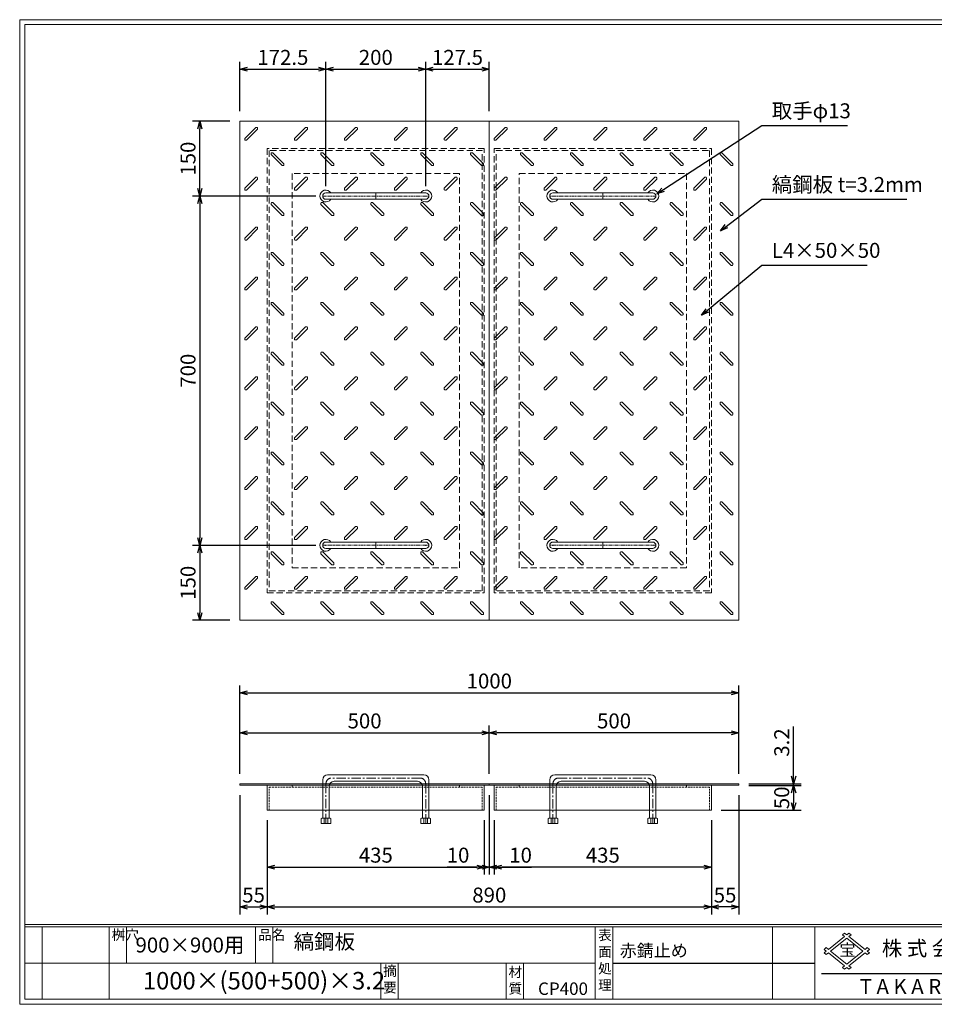
# Model space of a CAD drawing. Units: millimetres. Extents: x 40 to 2830, y -262 to 1712.
# Drawn here: x 40 to 1873, y -262 to 1712 of the extents above; entities that cross this region are included whole.
import ezdxf

# ---------------------------------------------------------------- set-up
doc = ezdxf.new("R2010")
doc.units = ezdxf.units.MM
for name, pattern in [('CENTER', [10, 6.25, -1.25, 1.25, -1.25]), ('DASHED', [3.75, 2.5, -1.25]), ('HIDDEN', [1.875, 1.25, -0.625]), ('PHANTOM', [12.5, 6.25, -1.25, 1.25, -1.25, 1.25, -1.25])]:
    doc.linetypes.add(name, pattern=pattern)
for name, color, linetype, lineweight in [('エンボス', 4, 'Continuous', 5), ('取手付', 190, 'Continuous', 13), ('受け枠', 3, 'Continuous', 9), ('寸法線', 2, 'Continuous', 9), ('本体', 7, 'Continuous', 13), ('枠寸法', 31, 'Continuous', 9)]:
    doc.layers.add(name, color=color, linetype=linetype, lineweight=lineweight)
doc.layers.add('外枠', color=7, linetype='Continuous')
doc.dimstyles.new('ISO-25', dxfattribs={"dimscale": 10, "dimtxt": 3, "dimasz": 1.5, "dimexe": 1.5, "dimexo": 2, "dimgap": 0.5, "dimtad": 1, "dimdsep": 46, "dimtxsty": 'Standard', "dimblk": 'OPEN30', "dimcen": 2.5, "dimadec": 0, "dimazin": 0, "dimtfac": 1, "dimtmove": 0, "dimatfit": 0, "dimldrblk": 'OPEN30', "dimfxl": 0, "dimarcsym": 0})

# ---------------------------------------------------------------- blocks, each defined once
blk = doc.blocks.new('_Open30')
at = {"color": 0, "linetype": 'ByBlock', "lineweight": -2}
for p, q in [((-1, 0.27), (0, 0)), ((0, 0), (-1, -0.27)), ((0, 0), (-1, 0))]:
    blk.add_line(p, q, dxfattribs=at)
blk = doc.blocks.new('*D16')
at = {"layer": 'Defpoints', "color": 0, "ltscale": 3}
for p in [(481.4, 177.3), (536.4, 127.3), (536.4, -66.5)]:
    blk.add_point(p, dxfattribs=at)
at = {"layer": '枠寸法', "color": 0, "lineweight": -2, "ltscale": 3}
for p, q in [((481.4, 157.3), (481.4, -81.5)), ((536.4, 107.3), (536.4, -81.5)), ((496.4, -66.5), (521.4, -66.5))]:
    blk.add_line(p, q, dxfattribs=at)
at = {"layer": '枠寸法', "color": 0, "lineweight": -2, "ltscale": 3, "xscale": 15, "yscale": 15, "zscale": 15, "rotation": 180}
blk.add_blockref('_Open30', (481.4, -66.5), dxfattribs=at)
at = {"layer": '枠寸法', "color": 0, "lineweight": -2, "ltscale": 3, "xscale": 15, "yscale": 15, "zscale": 15}
blk.add_blockref('_Open30', (536.4, -66.5), dxfattribs=at)
at = {"layer": '枠寸法', "color": 0, "ltscale": 3, "insert": (508.9, -46.5), "char_height": 30, "attachment_point": 5}
blk.add_mtext('55', dxfattribs=at)
blk = doc.blocks.new('*D17')
at = {"layer": 'Defpoints', "color": 0, "ltscale": 3}
for p in [(536.4, 127.3), (971.4, 127.3), (971.4, 13.5)]:
    blk.add_point(p, dxfattribs=at)
at = {"layer": '枠寸法', "color": 0, "lineweight": -2, "ltscale": 3}
for p, q in [((536.4, 107.3), (536.4, -1.5)), ((971.4, 107.3), (971.4, -1.5)), ((551.4, 13.5), (956.4, 13.5))]:
    blk.add_line(p, q, dxfattribs=at)
at = {"layer": '枠寸法', "color": 0, "lineweight": -2, "ltscale": 3, "xscale": 15, "yscale": 15, "zscale": 15, "rotation": 180}
blk.add_blockref('_Open30', (536.4, 13.5), dxfattribs=at)
at = {"layer": '枠寸法', "color": 0, "lineweight": -2, "ltscale": 3, "xscale": 15, "yscale": 15, "zscale": 15}
blk.add_blockref('_Open30', (971.4, 13.5), dxfattribs=at)
at = {"layer": '枠寸法', "color": 0, "ltscale": 3, "insert": (753.9, 33.5), "char_height": 30, "attachment_point": 5}
blk.add_mtext('435', dxfattribs=at)
blk = doc.blocks.new('*D18')
at = {"layer": 'Defpoints', "color": 0, "ltscale": 3}
for p in [(981.4, 177.3), (971.4, 127.3), (981.4, 13.5)]:
    blk.add_point(p, dxfattribs=at)
at = {"layer": '枠寸法', "color": 0, "lineweight": -2, "ltscale": 3}
for p, q in [((981.4, 157.3), (981.4, -1.5)), ((971.4, 107.3), (971.4, -1.5)), ((956.4, 13.5), (896.8, 13.5)), ((981.4, 13.5), (971.4, 13.5)), ((996.4, 13.5), (1011.4, 13.5))]:
    blk.add_line(p, q, dxfattribs=at)
at = {"layer": '枠寸法', "color": 0, "lineweight": -2, "ltscale": 3, "xscale": 15, "yscale": 15, "zscale": 15}
blk.add_blockref('_Open30', (971.4, 13.5), dxfattribs=at)
at = {"layer": '枠寸法', "color": 0, "lineweight": -2, "ltscale": 3, "xscale": 15, "yscale": 15, "zscale": 15, "rotation": 180}
blk.add_blockref('_Open30', (981.4, 13.5), dxfattribs=at)
at = {"layer": '枠寸法', "color": 0, "ltscale": 3, "insert": (918.7, 33.5), "char_height": 30, "attachment_point": 5}
blk.add_mtext('10', dxfattribs=at)
blk = doc.blocks.new('*D23')
at = {"layer": 'Defpoints', "color": 0, "ltscale": 3}
for p in [(981.4, 282.5), (481.4, 180.5), (981.4, 180.5)]:
    blk.add_point(p, dxfattribs=at)
at = {"layer": '寸法線', "color": 0, "lineweight": -2, "ltscale": 3}
for p, q in [((481.4, 200.5), (481.4, 297.5)), ((981.4, 200.5), (981.4, 297.5)), ((496.4, 282.5), (966.4, 282.5))]:
    blk.add_line(p, q, dxfattribs=at)
at = {"layer": '寸法線', "color": 0, "lineweight": -2, "ltscale": 3, "xscale": 15, "yscale": 15, "zscale": 15, "rotation": 180}
blk.add_blockref('_Open30', (481.4, 282.5), dxfattribs=at)
at = {"layer": '寸法線', "color": 0, "lineweight": -2, "ltscale": 3, "xscale": 15, "yscale": 15, "zscale": 15}
blk.add_blockref('_Open30', (981.4, 282.5), dxfattribs=at)
at = {"layer": '寸法線', "color": 0, "ltscale": 3, "insert": (731.4, 302.5), "char_height": 30, "attachment_point": 5}
blk.add_mtext('500', dxfattribs=at)
blk = doc.blocks.new('*D27')
at = {"layer": 'Defpoints', "color": 0, "ltscale": 3}
for p in [(981.4, 282.5), (981.4, 180.5), (1481.4, 180.5)]:
    blk.add_point(p, dxfattribs=at)
at = {"layer": '寸法線', "color": 0, "lineweight": -2, "ltscale": 3}
for p, q in [((981.4, 200.5), (981.4, 297.5)), ((1481.4, 200.5), (1481.4, 297.5)), ((1466.4, 282.5), (996.4, 282.5))]:
    blk.add_line(p, q, dxfattribs=at)
at = {"layer": '寸法線', "color": 0, "lineweight": -2, "ltscale": 3, "xscale": 15, "yscale": 15, "zscale": 15, "rotation": 180}
blk.add_blockref('_Open30', (981.4, 282.5), dxfattribs=at)
at = {"layer": '寸法線', "color": 0, "lineweight": -2, "ltscale": 3, "xscale": 15, "yscale": 15, "zscale": 15}
blk.add_blockref('_Open30', (1481.4, 282.5), dxfattribs=at)
at = {"layer": '寸法線', "color": 0, "ltscale": 3, "insert": (1231.4, 302.5), "char_height": 30, "attachment_point": 5}
blk.add_mtext('500', dxfattribs=at)
blk = doc.blocks.new('*D25')
at = {"layer": 'Defpoints', "color": 0, "ltscale": 3}
for p in [(991.4, 127.3), (1426.4, 127.3), (991.4, 13.5)]:
    blk.add_point(p, dxfattribs=at)
at = {"layer": '枠寸法', "color": 0, "lineweight": -2, "ltscale": 3}
for p, q in [((991.4, 107.3), (991.4, -1.5)), ((1426.4, 107.3), (1426.4, -1.5)), ((1411.4, 13.5), (1006.4, 13.5))]:
    blk.add_line(p, q, dxfattribs=at)
at = {"layer": '枠寸法', "color": 0, "lineweight": -2, "ltscale": 3, "xscale": 15, "yscale": 15, "zscale": 15, "rotation": 180}
blk.add_blockref('_Open30', (991.4, 13.5), dxfattribs=at)
at = {"layer": '枠寸法', "color": 0, "lineweight": -2, "ltscale": 3, "xscale": 15, "yscale": 15, "zscale": 15}
blk.add_blockref('_Open30', (1426.4, 13.5), dxfattribs=at)
at = {"layer": '枠寸法', "color": 0, "ltscale": 3, "insert": (1208.9, 33.5), "char_height": 30, "attachment_point": 5}
blk.add_mtext('435', dxfattribs=at)
blk = doc.blocks.new('*D24')
at = {"layer": 'Defpoints', "color": 0, "ltscale": 3}
for p in [(1481.4, 177.3), (1426.4, 127.3), (1426.4, -66.5)]:
    blk.add_point(p, dxfattribs=at)
at = {"layer": '枠寸法', "color": 0, "lineweight": -2, "ltscale": 3}
for p, q in [((1481.4, 157.3), (1481.4, -81.5)), ((1426.4, 107.3), (1426.4, -81.5)), ((1466.4, -66.5), (1441.4, -66.5))]:
    blk.add_line(p, q, dxfattribs=at)
at = {"layer": '枠寸法', "color": 0, "lineweight": -2, "ltscale": 3, "xscale": 15, "yscale": 15, "zscale": 15, "rotation": 180}
blk.add_blockref('_Open30', (1426.4, -66.5), dxfattribs=at)
at = {"layer": '枠寸法', "color": 0, "lineweight": -2, "ltscale": 3, "xscale": 15, "yscale": 15, "zscale": 15}
blk.add_blockref('_Open30', (1481.4, -66.5), dxfattribs=at)
at = {"layer": '枠寸法', "color": 0, "ltscale": 3, "insert": (1453.9, -46.5), "char_height": 30, "attachment_point": 5}
blk.add_mtext('55', dxfattribs=at)
blk = doc.blocks.new('*D26')
at = {"layer": 'Defpoints', "color": 0, "ltscale": 3}
for p in [(981.4, 177.3), (991.4, 127.3), (981.4, 13.5)]:
    blk.add_point(p, dxfattribs=at)
at = {"layer": '枠寸法', "color": 0, "lineweight": -2, "ltscale": 3}
for p, q in [((981.4, 157.3), (981.4, -1.5)), ((991.4, 107.3), (991.4, -1.5)), ((966.4, 13.5), (951.4, 13.5)), ((981.4, 13.5), (991.4, 13.5)), ((1006.4, 13.5), (1066, 13.5))]:
    blk.add_line(p, q, dxfattribs=at)
at = {"layer": '枠寸法', "color": 0, "lineweight": -2, "ltscale": 3, "xscale": 15, "yscale": 15, "zscale": 15}
blk.add_blockref('_Open30', (981.4, 13.5), dxfattribs=at)
at = {"layer": '枠寸法', "color": 0, "lineweight": -2, "ltscale": 3, "xscale": 15, "yscale": 15, "zscale": 15, "rotation": 180}
blk.add_blockref('_Open30', (991.4, 13.5), dxfattribs=at)
at = {"layer": '枠寸法', "color": 0, "ltscale": 3, "insert": (1044.1, 33.5), "char_height": 30, "attachment_point": 5}
blk.add_mtext('10', dxfattribs=at)
blk = doc.blocks.new('縞板柄')
at = {"layer": 'エンボス'}
for p, q in [((31.816191, -12.388376), (9.680382, -34.524185)), ((35.477612, -16.049797), (13.341803, -38.185607)), ((31.816191, -12.388376), (34.644618, -12.388376)), ((35.477612, -13.22137), (34.644618, -12.388376)), ((35.477612, -13.22137), (35.477612, -16.049797)), ((9.680382, -37.352612), (9.680382, -34.524185)), ((10.513376, -38.185607), (9.680382, -37.352612)), ((13.341803, -38.185607), (10.513376, -38.185607)), ((63.281857, -63.180603), (62.448863, -64.013597)), ((62.448863, -66.842024), (62.448863, -64.013597)), ((62.448863, -66.842024), (84.584672, -88.977833)), ((63.281857, -63.180603), (66.110284, -63.180603)), ((66.110284, -63.180603), (88.246093, -85.316412)), ((87.413099, -88.977833), (84.584672, -88.977833)), ((88.246093, -88.144839), (87.413099, -88.977833)), ((88.246093, -85.316412), (88.246093, -88.144839))]:
    blk.add_line(p, q, dxfattribs=at)
blk = doc.blocks.new('*D28')
at = {"layer": 'Defpoints', "color": 0, "ltscale": 3}
for p in [(1481.4, 362.5), (481.4, 180.5), (1481.4, 180.5)]:
    blk.add_point(p, dxfattribs=at)
at = {"layer": '枠寸法', "color": 0, "lineweight": -2, "ltscale": 3}
for p, q in [((481.4, 200.5), (481.4, 377.5)), ((1481.4, 200.5), (1481.4, 377.5)), ((496.4, 362.5), (1466.4, 362.5))]:
    blk.add_line(p, q, dxfattribs=at)
at = {"layer": '枠寸法', "color": 0, "lineweight": -2, "ltscale": 3, "xscale": 15, "yscale": 15, "zscale": 15, "rotation": 180}
blk.add_blockref('_Open30', (481.4, 362.5), dxfattribs=at)
at = {"layer": '枠寸法', "color": 0, "lineweight": -2, "ltscale": 3, "xscale": 15, "yscale": 15, "zscale": 15}
blk.add_blockref('_Open30', (1481.4, 362.5), dxfattribs=at)
at = {"layer": '枠寸法', "color": 0, "ltscale": 3, "insert": (981.4, 382.5), "char_height": 30, "attachment_point": 5}
blk.add_mtext('1000', dxfattribs=at)
blk = doc.blocks.new('*D29')
at = {"layer": 'Defpoints', "color": 0, "ltscale": 3}
for p in [(536.4, 127.3), (1426.4, 127.3), (1426.4, -66.5)]:
    blk.add_point(p, dxfattribs=at)
at = {"layer": '枠寸法', "color": 0, "lineweight": -2, "ltscale": 3}
for p, q in [((536.4, 107.3), (536.4, -81.5)), ((1426.4, 107.3), (1426.4, -81.5)), ((551.4, -66.5), (1411.4, -66.5))]:
    blk.add_line(p, q, dxfattribs=at)
at = {"layer": '枠寸法', "color": 0, "lineweight": -2, "ltscale": 3, "xscale": 15, "yscale": 15, "zscale": 15, "rotation": 180}
blk.add_blockref('_Open30', (536.4, -66.5), dxfattribs=at)
at = {"layer": '枠寸法', "color": 0, "lineweight": -2, "ltscale": 3, "xscale": 15, "yscale": 15, "zscale": 15}
blk.add_blockref('_Open30', (1426.4, -66.5), dxfattribs=at)
at = {"layer": '枠寸法', "color": 0, "ltscale": 3, "insert": (981.4, -46.5), "char_height": 30, "attachment_point": 5}
blk.add_mtext('890', dxfattribs=at)
blk = doc.blocks.new('*D30')
at = {"layer": 'Defpoints', "color": 0, "ltscale": 3}
for p in [(401.4, 1508.3), (481.4, 1508.3), (653.9, 1358.3)]:
    blk.add_point(p, dxfattribs=at)
at = {"layer": '寸法線', "color": 0, "lineweight": -2, "ltscale": 3}
for p, q in [((461.4, 1508.3), (386.4, 1508.3)), ((401.4, 1373.3), (401.4, 1493.3)), ((633.9, 1358.3), (386.4, 1358.3))]:
    blk.add_line(p, q, dxfattribs=at)
at = {"layer": '寸法線', "color": 0, "lineweight": -2, "ltscale": 3, "xscale": 15, "yscale": 15, "zscale": 15}
for p, rotation in [((401.4, 1508.3), 90), ((401.4, 1358.3), 270)]:
    blk.add_blockref('_Open30', p, dxfattribs=dict(at, rotation=rotation))
at = {"layer": '寸法線', "color": 0, "ltscale": 3, "insert": (381.4, 1433.3), "char_height": 30, "attachment_point": 5, "rotation": 90}
blk.add_mtext('150', dxfattribs=at)
blk = doc.blocks.new('*D31')
at = {"layer": 'Defpoints', "color": 0, "ltscale": 3}
for p in [(653.9, 1358.3), (401.4, 658.3), (653.9, 658.3)]:
    blk.add_point(p, dxfattribs=at)
at = {"layer": '寸法線', "color": 0, "lineweight": -2, "ltscale": 3}
for p, q in [((633.9, 1358.3), (386.4, 1358.3)), ((401.4, 1343.3), (401.4, 673.3)), ((633.9, 658.3), (386.4, 658.3))]:
    blk.add_line(p, q, dxfattribs=at)
at = {"layer": '寸法線', "color": 0, "lineweight": -2, "ltscale": 3, "xscale": 15, "yscale": 15, "zscale": 15}
for p, rotation in [((401.4, 1358.3), 90), ((401.4, 658.3), 270)]:
    blk.add_blockref('_Open30', p, dxfattribs=dict(at, rotation=rotation))
at = {"layer": '寸法線', "color": 0, "ltscale": 3, "insert": (381.4, 1008.3), "char_height": 30, "attachment_point": 5, "rotation": 90}
blk.add_mtext('700', dxfattribs=at)
blk = doc.blocks.new('*D32')
at = {"layer": 'Defpoints', "color": 0, "ltscale": 3}
for p in [(653.9, 658.3), (401.4, 508.3), (481.4, 508.3)]:
    blk.add_point(p, dxfattribs=at)
at = {"layer": '寸法線', "color": 0, "lineweight": -2, "ltscale": 3}
for p, q in [((633.9, 658.3), (386.4, 658.3)), ((401.4, 643.3), (401.4, 523.3)), ((461.4, 508.3), (386.4, 508.3))]:
    blk.add_line(p, q, dxfattribs=at)
at = {"layer": '寸法線', "color": 0, "lineweight": -2, "ltscale": 3, "xscale": 15, "yscale": 15, "zscale": 15}
for p, rotation in [((401.4, 658.3), 90), ((401.4, 508.3), 270)]:
    blk.add_blockref('_Open30', p, dxfattribs=dict(at, rotation=rotation))
at = {"layer": '寸法線', "color": 0, "ltscale": 3, "insert": (381.4, 583.3), "char_height": 30, "attachment_point": 5, "rotation": 90}
blk.add_mtext('150', dxfattribs=at)
blk = doc.blocks.new('*D33')
at = {"layer": 'Defpoints', "color": 0, "ltscale": 3}
for p in [(1481.4, 180.5), (1591.4, 180.5), (1481.4, 177.3)]:
    blk.add_point(p, dxfattribs=at)
at = {"layer": '寸法線', "color": 0, "lineweight": -2, "ltscale": 3}
for p, q in [((1591.4, 195.5), (1591.4, 295.4)), ((1501.4, 180.5), (1606.4, 180.5)), ((1591.4, 177.3), (1591.4, 180.5)), ((1501.4, 177.3), (1606.4, 177.3)), ((1591.4, 162.3), (1591.4, 147.3))]:
    blk.add_line(p, q, dxfattribs=at)
at = {"layer": '寸法線', "color": 0, "lineweight": -2, "ltscale": 3, "xscale": 15, "yscale": 15, "zscale": 15}
for p, rotation in [((1591.4, 180.5), 270), ((1591.4, 177.3), 90)]:
    blk.add_blockref('_Open30', p, dxfattribs=dict(at, rotation=rotation))
at = {"layer": '寸法線', "color": 0, "ltscale": 3, "insert": (1571.4, 263.1), "char_height": 30, "attachment_point": 5, "rotation": 90}
blk.add_mtext('3.2', dxfattribs=at)
blk = doc.blocks.new('*D34')
at = {"layer": 'Defpoints', "color": 0, "ltscale": 3}
for p in [(1481.4, 177.3), (1426.4, 127.3), (1591.4, 127.3)]:
    blk.add_point(p, dxfattribs=at)
at = {"layer": '枠寸法', "color": 0, "lineweight": -2, "ltscale": 3}
for p, q in [((1501.4, 177.3), (1606.4, 177.3)), ((1591.4, 162.3), (1591.4, 142.3)), ((1446.4, 127.3), (1606.4, 127.3))]:
    blk.add_line(p, q, dxfattribs=at)
at = {"layer": '枠寸法', "color": 0, "lineweight": -2, "ltscale": 3, "xscale": 15, "yscale": 15, "zscale": 15}
for p, rotation in [((1591.4, 177.3), 90), ((1591.4, 127.3), 270)]:
    blk.add_blockref('_Open30', p, dxfattribs=dict(at, rotation=rotation))
at = {"layer": '枠寸法', "color": 0, "ltscale": 3, "insert": (1571.4, 152.3), "char_height": 30, "attachment_point": 5, "rotation": 90}
blk.add_mtext('50', dxfattribs=at)
blk = doc.blocks.new('*D39')
at = {"layer": 'Defpoints', "color": 0, "ltscale": 3}
for p in [(653.9, 1612.3), (481.4, 1508.3), (653.9, 1358.3)]:
    blk.add_point(p, dxfattribs=at)
at = {"layer": '寸法線', "color": 0, "lineweight": -2, "ltscale": 3}
for p, q in [((481.4, 1528.3), (481.4, 1627.3)), ((653.9, 1378.3), (653.9, 1627.3)), ((496.4, 1612.3), (638.9, 1612.3))]:
    blk.add_line(p, q, dxfattribs=at)
at = {"layer": '寸法線', "color": 0, "lineweight": -2, "ltscale": 3, "xscale": 15, "yscale": 15, "zscale": 15, "rotation": 180}
blk.add_blockref('_Open30', (481.4, 1612.3), dxfattribs=at)
at = {"layer": '寸法線', "color": 0, "lineweight": -2, "ltscale": 3, "xscale": 15, "yscale": 15, "zscale": 15}
blk.add_blockref('_Open30', (653.9, 1612.3), dxfattribs=at)
at = {"layer": '寸法線', "color": 0, "ltscale": 3, "insert": (567.6, 1632.3), "char_height": 30, "attachment_point": 5}
blk.add_mtext('172.5', dxfattribs=at)
blk = doc.blocks.new('*D40')
at = {"layer": 'Defpoints', "color": 0, "ltscale": 3}
for p in [(853.9, 1612.3), (653.9, 1358.3), (853.9, 1358.3)]:
    blk.add_point(p, dxfattribs=at)
at = {"layer": '寸法線', "color": 0, "lineweight": -2, "ltscale": 3}
for p, q in [((653.9, 1378.3), (653.9, 1627.3)), ((853.9, 1378.3), (853.9, 1627.3)), ((668.9, 1612.3), (838.9, 1612.3))]:
    blk.add_line(p, q, dxfattribs=at)
at = {"layer": '寸法線', "color": 0, "lineweight": -2, "ltscale": 3, "xscale": 15, "yscale": 15, "zscale": 15, "rotation": 180}
blk.add_blockref('_Open30', (653.9, 1612.3), dxfattribs=at)
at = {"layer": '寸法線', "color": 0, "lineweight": -2, "ltscale": 3, "xscale": 15, "yscale": 15, "zscale": 15}
blk.add_blockref('_Open30', (853.9, 1612.3), dxfattribs=at)
at = {"layer": '寸法線', "color": 0, "ltscale": 3, "insert": (753.9, 1632.3), "char_height": 30, "attachment_point": 5}
blk.add_mtext('200', dxfattribs=at)
blk = doc.blocks.new('*D41')
at = {"layer": 'Defpoints', "color": 0, "ltscale": 3}
for p in [(981.4, 1612.3), (981.4, 1508.3), (853.9, 1358.3)]:
    blk.add_point(p, dxfattribs=at)
at = {"layer": '寸法線', "color": 0, "lineweight": -2, "ltscale": 3}
for p, q in [((853.9, 1378.3), (853.9, 1627.3)), ((981.4, 1528.3), (981.4, 1627.3)), ((868.9, 1612.3), (966.4, 1612.3))]:
    blk.add_line(p, q, dxfattribs=at)
at = {"layer": '寸法線', "color": 0, "lineweight": -2, "ltscale": 3, "xscale": 15, "yscale": 15, "zscale": 15, "rotation": 180}
blk.add_blockref('_Open30', (853.9, 1612.3), dxfattribs=at)
at = {"layer": '寸法線', "color": 0, "lineweight": -2, "ltscale": 3, "xscale": 15, "yscale": 15, "zscale": 15}
blk.add_blockref('_Open30', (981.4, 1612.3), dxfattribs=at)
at = {"layer": '寸法線', "color": 0, "ltscale": 3, "insert": (917.6, 1632.3), "char_height": 30, "attachment_point": 5}
blk.add_mtext('127.5', dxfattribs=at)

msp = doc.modelspace()

# ---------------------------------------------------------------- linework, layer by layer
at = {"layer": '取手付'}
for p, q in [((653.892, 1364.84), (853.85, 1364.84)), ((1308.891, 1364.84), (1108.934, 1364.84)), ((653.891, 1359.062), (653.891, 1357.618)), ((653.892, 1351.84), (853.85, 1351.84)), ((853.891, 1359.062), (853.891, 1357.618)), ((1108.892, 1359.062), (1108.892, 1357.618)), ((1308.891, 1351.84), (1108.934, 1351.84)), ((1308.892, 1359.062), (1308.892, 1357.618)), ((653.891, 657.618), (653.891, 659.062)), ((653.892, 664.84), (853.85, 664.84)), ((653.892, 651.84), (853.85, 651.84)), ((853.891, 657.618), (853.891, 659.062)), ((1108.892, 657.618), (1108.892, 659.062)), ((1308.891, 664.84), (1108.934, 664.84)), ((1308.891, 651.84), (1108.934, 651.84)), ((1308.892, 657.618), (1308.892, 659.062))]:
    msp.add_line(p, q, dxfattribs=at)
at = {"layer": '取手付', "color": 1}
for p, q in [((753.891, 1364.84), (753.891, 1351.84)), ((1208.892, 1364.84), (1208.892, 1351.84)), ((753.891, 651.84), (753.891, 664.84)), ((1208.892, 651.84), (1208.892, 664.84))]:
    msp.add_line(p, q, dxfattribs=at)
at = {"layer": '取手付', "color": 1, "linetype": 'PHANTOM'}
for p, q in [((648.194, 1358.34), (860.132, 1358.34)), ((1314.59, 1358.34), (1102.652, 1358.34)), ((648.194, 658.34), (860.132, 658.34)), ((1314.59, 658.34), (1102.652, 658.34))]:
    msp.add_line(p, q, dxfattribs=at)
at = {"layer": '取手付', "ltscale": 3}
for p, q in [((850.392, 198.334), (657.392, 198.334)), ((1112.392, 198.334), (1305.392, 198.334)), ((647.392, 188.334), (647.392, 111.832)), ((837.392, 185.334), (670.392, 185.334)), ((860.392, 188.334), (860.392, 111.832)), ((1102.392, 188.334), (1102.392, 111.832)), ((1125.392, 185.334), (1292.392, 185.334)), ((1315.392, 188.334), (1315.392, 111.832)), ((660.392, 175.334), (660.392, 111.832)), ((847.392, 175.334), (847.392, 111.832)), ((1115.392, 175.334), (1115.392, 111.832)), ((1302.392, 175.334), (1302.392, 111.832)), ((645.492, 111.832), (644.292, 110.632)), ((644.292, 110.632), (644.292, 101.035)), ((663.492, 101.035), (644.292, 101.035)), ((662.292, 111.832), (645.492, 111.832)), ((653.892, 111.032), (650.292, 111.832)), ((650.292, 111.832), (650.292, 101.035)), ((653.892, 111.032), (657.492, 111.832)), ((657.492, 101.035), (657.492, 111.832)), ((662.292, 111.832), (663.492, 110.632)), ((663.492, 101.035), (663.492, 110.632)), ((845.492, 111.832), (844.292, 110.632)), ((844.292, 101.035), (844.292, 110.632)), ((844.292, 101.035), (863.492, 101.035)), ((845.492, 111.832), (862.292, 111.832)), ((850.292, 101.035), (850.292, 111.832)), ((853.892, 111.032), (850.292, 111.832)), ((853.892, 111.032), (857.492, 111.832)), ((857.492, 111.832), (857.492, 101.035)), ((862.292, 111.832), (863.492, 110.632)), ((863.492, 110.632), (863.492, 101.035)), ((1100.492, 111.832), (1099.292, 110.632)), ((1099.292, 110.632), (1099.292, 101.035)), ((1118.492, 101.035), (1099.292, 101.035)), ((1117.292, 111.832), (1100.492, 111.832)), ((1105.292, 111.832), (1105.292, 101.035)), ((1108.892, 111.032), (1105.292, 111.832)), ((1108.892, 111.032), (1112.492, 111.832)), ((1112.492, 101.035), (1112.492, 111.832)), ((1117.292, 111.832), (1118.492, 110.632)), ((1118.492, 101.035), (1118.492, 110.632)), ((1300.492, 111.832), (1299.292, 110.632)), ((1299.292, 101.035), (1299.292, 110.632)), ((1299.292, 101.035), (1318.492, 101.035)), ((1300.492, 111.832), (1317.292, 111.832)), ((1308.892, 111.032), (1305.292, 111.832)), ((1305.292, 101.035), (1305.292, 111.832)), ((1308.892, 111.032), (1312.492, 111.832)), ((1312.492, 111.832), (1312.492, 101.035)), ((1317.292, 111.832), (1318.492, 110.632)), ((1318.492, 110.632), (1318.492, 101.035))]:
    msp.add_line(p, q, dxfattribs=at)
at = {"layer": '取手付', "color": 1, "linetype": 'CENTER', "ltscale": 3}
for p, q in [((653.892, 180.334), (653.892, 100.834)), ((843.892, 191.834), (663.892, 191.834)), ((853.892, 100.834), (853.892, 180.334)), ((1108.892, 100.834), (1108.892, 180.334)), ((1118.892, 191.834), (1298.892, 191.834)), ((1308.892, 180.334), (1308.892, 100.834))]:
    msp.add_line(p, q, dxfattribs=at)
at = {"layer": '取手付', "linetype": 'HIDDEN', "ltscale": 3}
for p, q in [((850.192, 100.834), (850.192, 111.832)), ((857.592, 100.834), (857.592, 111.832)), ((1105.192, 100.834), (1105.192, 111.832)), ((1112.592, 100.834), (1112.592, 111.832))]:
    msp.add_line(p, q, dxfattribs=at)
at = {"layer": '取手付', "linetype": 'Continuous'}
for centre, start, end in [((653.892, 1358.34), 32.931931, 327.068069), ((853.891, 1358.34), 212.931931, 147.068069), ((1108.892, 1358.34), 32.931931, 327.068069), ((1308.891, 1358.34), 212.931931, 147.068069), ((653.892, 658.34), 32.931931, 327.068069), ((853.891, 658.34), 212.931931, 147.068069), ((1108.892, 658.34), 32.931931, 327.068069), ((1308.891, 658.34), 212.931931, 147.068069)]:
    msp.add_arc(centre, 11.956, start, end, dxfattribs=at)
at = {"layer": '取手付', "ltscale": 3}
for centre, radius, start, end in [((653.929, 1358.34), 6.5, 90.319111, 269.680889), ((853.855, 1358.34), 6.5, 270.319111, 89.680889), ((1108.929, 1358.34), 6.5, 90.319111, 269.680889), ((1308.855, 1358.34), 6.5, 270.319111, 89.680889), ((653.929, 658.34), 6.5, 90.319111, 269.680889), ((853.855, 658.34), 6.5, 270.319111, 89.680889), ((1108.929, 658.34), 6.5, 90.319111, 269.680889), ((1308.855, 658.34), 6.5, 270.319111, 89.680889), ((657.392, 188.334), 10, 90, 180), ((850.392, 188.334), 10, 0, 90), ((1112.392, 188.334), 10, 90, 180), ((1305.392, 188.334), 10, 0, 90), ((670.392, 175.334), 10, 90, 180), ((837.392, 175.334), 10, 0, 90), ((1125.392, 175.334), 10, 90, 180), ((1292.392, 175.334), 10, 0, 90)]:
    msp.add_arc(centre, radius, start, end, dxfattribs=at)
at = {"layer": '取手付', "color": 1, "linetype": 'CENTER', "ltscale": 3}
for centre, start, end in [((665.266, 180.541), 96.939331, 181.042495), ((842.517, 180.541), 358.957505, 83.060669), ((1120.266, 180.541), 96.939331, 181.042495), ((1297.517, 180.541), 358.957505, 83.060669)]:
    msp.add_arc(centre, 11.376, start, end, dxfattribs=at)
at = {"layer": '受け枠', "linetype": 'DASHED', "ltscale": 5}
for p, q in [((536.392, 1453.34), (536.392, 563.34)), ((971.392, 1453.34), (536.392, 1453.34)), ((540.392, 1449.34), (540.392, 567.34)), ((967.392, 1449.34), (540.392, 1449.34)), ((967.392, 567.34), (967.392, 1449.34)), ((971.392, 563.34), (971.392, 1453.34)), ((991.392, 563.34), (991.392, 1453.34)), ((991.392, 1453.34), (1426.392, 1453.34)), ((995.392, 567.34), (995.392, 1449.34)), ((995.392, 1449.34), (1422.392, 1449.34)), ((1422.392, 1449.34), (1422.392, 567.34)), ((1426.392, 1453.34), (1426.392, 563.34)), ((586.392, 1403.34), (586.392, 613.34)), ((921.392, 1403.34), (586.392, 1403.34)), ((921.392, 613.34), (921.392, 1403.34)), ((1041.392, 1403.34), (1376.392, 1403.34)), ((1041.392, 613.34), (1041.392, 1403.34)), ((1376.392, 1403.34), (1376.392, 613.34)), ((586.392, 613.34), (921.392, 613.34)), ((1376.392, 613.34), (1041.392, 613.34)), ((536.392, 563.34), (971.392, 563.34)), ((540.392, 567.34), (967.392, 567.34)), ((1426.392, 563.34), (991.392, 563.34)), ((1422.392, 567.34), (995.392, 567.34))]:
    msp.add_line(p, q, dxfattribs=at)
at = {"layer": '受け枠', "ltscale": 3}
for p, q in [((536.392, 177.334), (536.392, 127.334)), ((586.392, 177.334), (536.392, 177.334)), ((921.392, 177.334), (971.392, 177.334)), ((971.392, 177.334), (971.392, 127.334)), ((991.392, 177.334), (991.392, 127.334)), ((1041.392, 177.334), (991.392, 177.334)), ((1376.392, 177.334), (1426.392, 177.334)), ((1426.392, 177.334), (1426.392, 127.334)), ((536.392, 127.334), (540.392, 127.334)), ((540.392, 127.334), (967.392, 127.334)), ((971.392, 127.334), (967.392, 127.334)), ((991.392, 127.334), (995.392, 127.334)), ((1422.392, 127.334), (995.392, 127.334)), ((1426.392, 127.334), (1422.392, 127.334))]:
    msp.add_line(p, q, dxfattribs=at)
at = {"layer": '受け枠', "linetype": 'HIDDEN', "ltscale": 3}
for p, q in [((540.392, 127.334), (540.392, 173.334)), ((540.392, 173.334), (586.392, 173.334)), ((586.392, 173.334), (586.392, 177.334)), ((586.392, 173.334), (921.392, 173.334)), ((921.392, 173.334), (921.392, 177.334)), ((967.392, 173.334), (921.392, 173.334)), ((967.392, 127.334), (967.392, 173.334)), ((995.392, 127.334), (995.392, 173.334)), ((995.392, 173.334), (1041.392, 173.334)), ((1041.392, 173.334), (1041.392, 177.334)), ((1041.392, 173.334), (1376.392, 173.334)), ((1376.392, 173.334), (1376.392, 177.334)), ((1422.392, 173.334), (1376.392, 173.334)), ((1422.392, 127.334), (1422.392, 173.334))]:
    msp.add_line(p, q, dxfattribs=at)
at = {"layer": '外枠', "lineweight": 9, "ltscale": 80}
for p, q in [((2829.615, 1711.739), (40.104, 1711.739)), ((40.104, -261.529), (40.104, 1711.739)), ((40.104, -261.529), (2829.615, -261.529))]:
    msp.add_line(p, q, dxfattribs=at)
at = {"layer": '外枠', "lineweight": 9, "ltscale": 100}
for p, q in [((50.104, 1702.348), (2820.224, 1702.348)), ((50.104, 1702.348), (50.104, -251.53)), ((85.104, -106.13), (85.104, -251.53)), ((219.208, -106.13), (219.208, -251.53)), ((254.208, -106.13), (254.208, -178.83)), ((512.669, -106.13), (512.669, -178.83)), ((547.669, -106.13), (547.669, -178.83)), ((763.933, -178.83), (763.933, -251.53)), ((798.933, -178.83), (798.933, -251.53)), ((1015.056, -178.83), (1015.056, -251.53)), ((1050.056, -178.83), (1050.056, -251.53)), ((50.104, -251.53), (2820.224, -251.53))]:
    msp.add_line(p, q, dxfattribs=at)
at = {"layer": '外枠', "linetype": 'Continuous', "lineweight": 9, "ltscale": 100}
for p, q in [((50.104, -101.434), (2820.224, -101.434)), ((50.104, -106.13), (2820.224, -106.13)), ((1193.634, -106.13), (1193.634, -251.53)), ((1228.635, -106.13), (1228.635, -251.53)), ((1548.784, -106.13), (1548.784, -251.53)), ((1634.056, -106.13), (1634.056, -251.53)), ((1693.541, -125.569), (1661.196, -151.444)), ((1697.854, -129.02), (1665.51, -154.895)), ((1693.541, -118.666), (1689.227, -122.117)), ((1689.227, -122.117), (1693.541, -125.569)), ((1693.541, -118.666), (1697.854, -122.117)), ((1702.168, -118.666), (1697.854, -122.117)), ((1697.854, -129.02), (1730.199, -154.895)), ((1702.168, -118.666), (1706.482, -122.117)), ((1706.482, -122.117), (1702.168, -125.569)), ((1702.168, -125.569), (1734.513, -151.444)), ((1656.882, -147.993), (1652.568, -151.444)), ((1656.882, -154.895), (1652.568, -151.444)), ((1656.882, -154.895), (1652.568, -158.347)), ((1661.196, -151.444), (1656.882, -147.993)), ((1697.854, -180.771), (1665.51, -154.895)), ((1730.199, -154.895), (1697.854, -180.771)), ((1738.827, -147.993), (1734.513, -151.444)), ((1738.827, -147.993), (1743.141, -151.444)), ((1743.141, -151.444), (1738.827, -154.895)), ((1738.827, -154.895), (1743.141, -158.347)), ((1656.882, -161.798), (1652.568, -158.347)), ((1661.196, -158.347), (1656.882, -161.798)), ((1693.541, -184.222), (1661.196, -158.347)), ((1734.513, -158.347), (1702.168, -184.222)), ((1734.513, -158.347), (1738.827, -161.798)), ((1743.141, -158.347), (1738.827, -161.798)), ((50.104, -178.83), (1193.634, -178.83)), ((1693.541, -184.222), (1689.227, -187.673)), ((1693.541, -191.124), (1689.227, -187.673)), ((1697.854, -187.673), (1693.541, -191.124)), ((1702.168, -191.124), (1697.854, -187.673)), ((1706.482, -187.673), (1702.168, -184.222)), ((1706.482, -187.673), (1702.168, -191.124))]:
    msp.add_line(p, q, dxfattribs=at)
at = {"layer": '外枠', "ltscale": 3}
for p, q in [((1228.635, -178.83), (1634.054, -178.83)), ((1647.176, -199.859), (2302.278, -199.859))]:
    msp.add_line(p, q, dxfattribs=at)
at = {"layer": '本体', "ltscale": 3}
for p, q in [((481.392, 1508.34), (481.392, 508.34)), ((981.392, 1508.34), (481.392, 1508.34)), ((981.392, 508.34), (981.392, 1508.34)), ((981.392, 508.34), (981.392, 1508.34)), ((981.392, 1508.34), (1481.392, 1508.34)), ((1481.392, 1508.34), (1481.392, 508.34)), ((481.392, 508.34), (1031.392, 508.34)), ((1481.392, 508.34), (981.392, 508.34)), ((481.392, 180.534), (981.392, 180.534)), ((481.392, 180.534), (481.392, 177.334)), ((981.392, 177.334), (981.392, 180.534)), ((1481.392, 180.534), (981.392, 180.534)), ((981.392, 177.334), (981.392, 180.534)), ((1481.392, 180.534), (1481.392, 177.334)), ((481.392, 177.334), (981.392, 177.334)), ((1481.392, 177.334), (981.392, 177.334))]:
    msp.add_line(p, q, dxfattribs=at)

# ---------------------------------------------------------------- block references
at = {"layer": '枠寸法', "ltscale": 3}
for p in [(481.392, 1508.34), (581.392, 1508.34), (681.392, 1508.34), (781.392, 1508.34), (881.392, 1508.34), (981.392, 1508.34), (1081.392, 1508.34), (1181.392, 1508.34), (1281.392, 1508.34), (1381.392, 1508.34), (481.392, 1408.34), (581.392, 1408.34), (681.392, 1408.34), (781.392, 1408.34), (881.392, 1408.34), (981.392, 1408.34), (1081.392, 1408.34), (1181.392, 1408.34), (1281.392, 1408.34), (1381.392, 1408.34), (481.392, 1308.34), (581.392, 1308.34), (681.392, 1308.34), (781.392, 1308.34), (881.392, 1308.34), (981.392, 1308.34), (1081.392, 1308.34), (1181.392, 1308.34), (1281.392, 1308.34), (1381.392, 1308.34), (481.392, 1208.34), (581.392, 1208.34), (681.392, 1208.34), (781.392, 1208.34), (881.392, 1208.34), (981.392, 1208.34), (1081.392, 1208.34), (1181.392, 1208.34), (1281.392, 1208.34), (1381.392, 1208.34), (481.392, 1108.34), (581.392, 1108.34), (681.392, 1108.34), (781.392, 1108.34), (881.392, 1108.34), (981.392, 1108.34), (1081.392, 1108.34), (1181.392, 1108.34), (1281.392, 1108.34), (1381.392, 1108.34), (481.392, 1008.34), (581.392, 1008.34), (681.392, 1008.34), (781.392, 1008.34), (881.392, 1008.34), (981.392, 1008.34), (1081.392, 1008.34), (1181.392, 1008.34), (1281.392, 1008.34), (1381.392, 1008.34), (481.392, 908.34), (581.392, 908.34), (681.392, 908.34), (781.392, 908.34), (881.392, 908.34), (981.392, 908.34), (1081.392, 908.34), (1181.392, 908.34), (1281.392, 908.34), (1381.392, 908.34), (481.392, 808.34), (581.392, 808.34), (681.392, 808.34), (781.392, 808.34), (881.392, 808.34), (981.392, 808.34), (1081.392, 808.34), (1181.392, 808.34), (1281.392, 808.34), (1381.392, 808.34), (481.392, 708.34), (581.392, 708.34), (681.392, 708.34), (781.392, 708.34), (881.392, 708.34), (981.392, 708.34), (1081.392, 708.34), (1181.392, 708.34), (1281.392, 708.34), (1381.392, 708.34), (481.392, 608.34), (581.392, 608.34), (681.392, 608.34), (781.392, 608.34), (881.392, 608.34), (981.392, 608.34), (1081.392, 608.34), (1181.392, 608.34), (1281.392, 608.34), (1381.392, 608.34)]:
    msp.add_blockref('縞板柄', p, dxfattribs=at)

# ---------------------------------------------------------------- texts
at = {"layer": '外枠', "linetype": 'Continuous', "lineweight": 9, "ltscale": 100, "attachment_point": 1}
for s, insert, char_height, width in [('桝穴', (224.539, -112.222), 20, 29.6694), ('品名', (518, -112.222), 20, 29.6694), ('縞鋼板', (589.327, -120.96), 30, 664.61179), ('表\\P面\\P処\\P理', (1199.488, -112.918), 20, 1015.1375), ('900×900用', (272.293, -127.672), 30, 255.6911), ('赤錆止め', (1242.781, -141.392), 25, 1015.1375), ('{\\fＭＳ ゴシック|b0|i0|c128|p49;宝}', (1682.945, -140.711), 23.95393, 23.85059), ('株 式 会 社', (1768.125, -134.362), 30, 282.82965), ('1000×(500+500)×3.2', (286.962, -196.711), 34.99999, 532.9183), ('摘\\P要', (768.582, -184.604), 20, 664.61179), ('材\\P質', (1019.837, -186.681), 20, 31.38947), ('T A K A R A   G R A T I N G', (1723.726, -210.814), 30.00023, 539.48267), ('CP400', (1079.078, -217.748), 25, 122.0406)]:
    msp.add_mtext(s, dxfattribs=dict(at, insert=insert, char_height=char_height, width=width))
at = {"layer": '枠寸法', "ltscale": 3, "char_height": 30, "attachment_point": 7}
for s, insert in [('取手φ13', (1547.621, 1504.727)), ('縞鋼板 t=3.2mm', (1547.621, 1357.016)), ('L4×50×50', (1547.621, 1225.052))]:
    msp.add_mtext(s, dxfattribs=dict(at, insert=insert))

# ---------------------------------------------------------------- dimensions: what is measured, and where the dimension line sits
at = {"layer": '寸法線', "ltscale": 3}
for base, p1, p2, picture, middle in [((653.892, 1612.34), (481.392, 1508.34), (653.892, 1358.34), '*D39', (567.642, 1632.34)), ((853.892, 1612.34), (653.892, 1358.34), (853.892, 1358.34), '*D40', (753.892, 1632.34)), ((981.392, 1612.34), (853.892, 1358.34), (981.392, 1508.34), '*D41', (917.642, 1632.34)), ((981.392, 282.494), (481.392, 180.534), (981.392, 180.534), '*D23', (731.392, 302.494))]:
    dim = msp.add_linear_dim(base=base, p1=p1, p2=p2, dimstyle='ISO-25', dxfattribs=at)
    dim.commit()
    dim.dimension.update_dxf_attribs({"geometry": picture, "text_midpoint": middle})
for base, p1, p2, angle, picture, middle in [((401.392, 1508.34), (653.891, 1358.34), (481.392, 1508.34), 90, '*D30', (381.392, 1433.34)), ((401.392, 658.34), (653.891, 1358.34), (653.929, 658.34), 90, '*D31', (381.392, 1008.34)), ((401.392, 508.34), (653.929, 658.34), (481.392, 508.34), 90, '*D32', (381.392, 583.34)), ((981.392, 282.494), (1481.392, 180.534), (981.392, 180.534), 180, '*D27', (1231.392, 302.494))]:
    dim = msp.add_linear_dim(base=base, p1=p1, p2=p2, angle=angle, dimstyle='ISO-25', dxfattribs=at)
    dim.commit()
    dim.dimension.update_dxf_attribs({"geometry": picture, "text_midpoint": middle})
dim = msp.add_linear_dim(base=(1591.392, 180.534), p1=(1481.392, 177.334), p2=(1481.392, 180.534), angle=90, dimstyle='ISO-25', dxfattribs=at)
dim.commit()
dim.dimension.update_dxf_attribs({"geometry": '*D33', "text_midpoint": (1591.392, 263.068), "dimtype": 160})
at = {"layer": '枠寸法', "ltscale": 3}
for base, p1, p2, picture, middle in [((1481.392, 362.494), (481.392, 180.534), (1481.392, 180.534), '*D28', (981.392, 382.494)), ((536.392, -66.506), (481.392, 177.334), (536.392, 127.334), '*D16', (508.892, -46.506)), ((971.392, 13.494), (536.392, 127.334), (971.392, 127.334), '*D17', (753.892, 33.494)), ((1426.392, -66.506), (536.392, 127.334), (1426.392, 127.334), '*D29', (981.392, -46.506))]:
    dim = msp.add_linear_dim(base=base, p1=p1, p2=p2, dimstyle='ISO-25', dxfattribs=at)
    dim.commit()
    dim.dimension.update_dxf_attribs({"geometry": picture, "text_midpoint": middle})
dim = msp.add_linear_dim(base=(981.392, 13.494), p1=(971.392, 127.334), p2=(981.392, 177.334), dimstyle='ISO-25', dxfattribs=at)
dim.commit()
dim.dimension.update_dxf_attribs({"geometry": '*D18', "text_midpoint": (918.651, 13.494), "dimtype": 160})
dim = msp.add_linear_dim(base=(981.392, 13.494), p1=(991.392, 127.334), p2=(981.392, 177.334), angle=180, dimstyle='ISO-25', dxfattribs=at)
dim.commit()
dim.dimension.update_dxf_attribs({"geometry": '*D26', "text_midpoint": (1044.133, 13.494), "dimtype": 160})
for base, p1, p2, angle, picture, middle in [((1426.392, -66.506), (1481.392, 177.334), (1426.392, 127.334), 180, '*D24', (1453.892, -46.506)), ((1591.392, 127.334), (1481.392, 177.334), (1426.392, 127.334), 90, '*D34', (1571.392, 152.334)), ((991.392, 13.494), (1426.392, 127.334), (991.392, 127.334), 180, '*D25', (1208.892, 33.494))]:
    dim = msp.add_linear_dim(base=base, p1=p1, p2=p2, angle=angle, dimstyle='ISO-25', dxfattribs=at)
    dim.commit()
    dim.dimension.update_dxf_attribs({"geometry": picture, "text_midpoint": middle})

# ---------------------------------------------------------------- leaders
at = {"layer": '枠寸法', "ltscale": 3, "annotation_type": 0, "has_hookline": 1, "hookline_direction": 0}
for points, text_width in [([(1316.881, 1362.564), (1527.621, 1499.727), (1542.621, 1499.727)], 151.371), ([(1444.67, 1288.7), (1527.621, 1352.016), (1542.621, 1352.016)], 270.305), ([(1406.884, 1119.389), (1527.621, 1220.052), (1542.621, 1220.052)], 191.421)]:
    msp.add_leader(points, dimstyle='ISO-25', override={"dimgap": 0.5, "dimtad": 1}, dxfattribs=dict(at, text_width=text_width))

doc.saveas('drawing.dxf')
